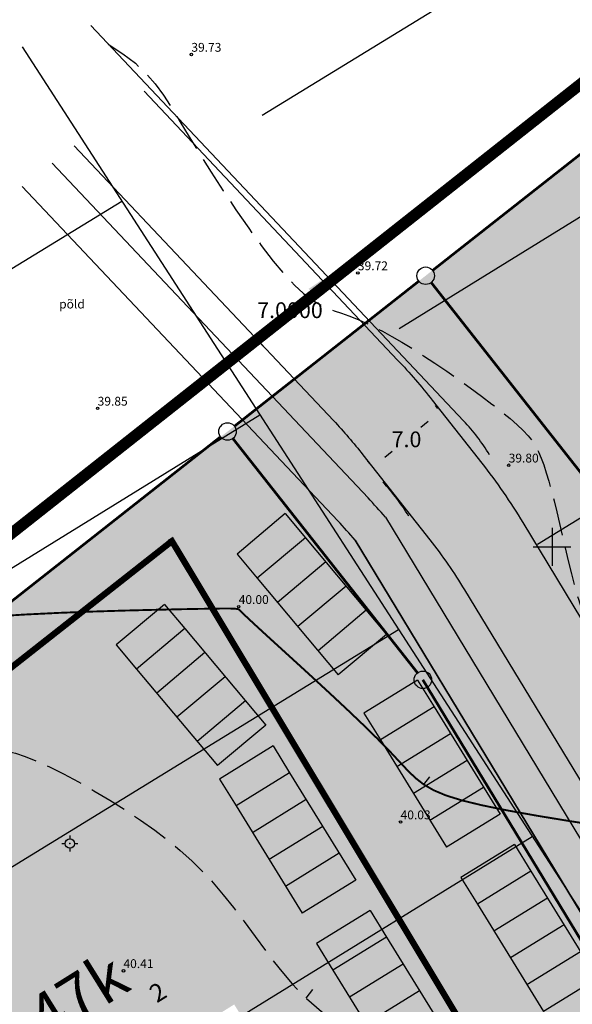
# Model space of a CAD drawing. Extents: x 546348 to 3964419, y 5284873 to 13168171.
# Drawn here: x 546708 to 546752, y 6583964 to 6584042 of the extents above; entities that cross this region are included whole.
import ezdxf
from ezdxf.enums import TextEntityAlignment as Align

# ---------------------------------------------------------------- set-up
doc = ezdxf.new("R2010")
doc.units = 0
doc.header["$PDSIZE"] = 0.1
for name, pattern in [('DASHDOTX2', [2, 1, -0.5, 0, -0.5]), ('ISOJ', [0.2, 0.1, 0.1]), ('ISOPOHI', [0.2, 0.1, 0.1]), ('ISOPOOL', [8, 6, -2]), ('KATASTRIPIIR', [0.02, 0.01, 0.01]), ('PIIRID', [7.5, 5, -1, 0.5, -1]), ('TOOPIIR', [7, 6, -1])]:
    doc.linetypes.add(name, pattern=pattern)
doc.layers.get('0').update_dxf_attribs({"linetype": 'CONTINUOUS'})
for name, color, linetype in [('00_PIIR', 1, 'CONTINUOUS'), ('00_PIIRID UUED', 11, 'CONTINUOUS'), ('00_TEED UUED', 41, 'CONTINUOUS'), ('ALUSVORK', 1, 'CONTINUOUS'), ('DTRASS', 3, 'CONTINUOUS'), ('eh.õiguskastid', 7, 'CONTINUOUS'), ('EH_ALA', 7, 'DASHDOTX2'), ('HALJASTUS', 3, 'CONTINUOUS'), ('HORISONTAAL', 13, 'CONTINUOUS'), ('k-as-pos-nr', 7, 'CONTINUOUS'), ('KORGUS', 21, 'CONTINUOUS'), ('moodud', 7, 'CONTINUOUS'), ('PIIR', 1, 'CONTINUOUS'), ('PIIRID', 10, 'CONTINUOUS'), ('PLANEERITAVAALA-PIIR', 1, 'PIIRID'), ('re-K-P', 251, 'CONTINUOUS'), ('RISTID', 7, 'CONTINUOUS'), ('transpordimaa', 253, 'CONTINUOUS'), ('ÄRIMAA', 230, 'CONTINUOUS')]:
    doc.layers.add(name, color=color, linetype=linetype)
doc.styles.add('ITALIC', font='italic.shx')
doc.styles.add('ROMANS', font='ROMANS.shx')
doc.styles.get("Standard").update_dxf_attribs({"font": 'ISOCP'})
doc.styles.add('SWISL', font='swissl.ttf')
doc.linetypes.add('-D-', pattern='A,10,-1.5,["D",ROMANS,S=1.4,R=0,X=-0.7,Y=-0.7],-1.5,10,-3', length=26)
doc.dimstyles.new('ISO-25', dxfattribs={"dimtxt": 2.5, "dimasz": 2.5, "dimexe": 1.25, "dimexo": 0.625, "dimtad": 1, "dimtih": 1, "dimdec": 4, "dimdsep": 46, "dimtxsty": 'Standard', "dimcen": 2.5, "dimadec": 0, "dimazin": 0, "dimtfac": 1, "dimtdec": 4, "dimtmove": 0, "dimatfit": 3, "dimfxl": 0, "dimtvp": 1, "dimtolj": 1, "dimtzin": 0, "dimarcsym": 0})

# ---------------------------------------------------------------- blocks, each defined once
blk = doc.blocks.new('23')
for p, q in [((-1.25, 0), (-0.75, 0)), ((0, 1.25), (0, 0.75)), ((0.75, 0), (1.25, 0)), ((0, -0.75), (0, -1.25))]:
    blk.add_line(p, q)
blk.add_circle((0, 0), 0.75)
blk.add_point((0, 0))
blk = doc.blocks.new('rist')
for p, q in [((0, 3), (0, -3)), ((-3, 0), (3, 0))]:
    blk.add_line(p, q)
blk = doc.blocks.new('*D64')
at = {"layer": 'PIIR', "color": 0, "linetype": 'TOOPIIR', "lineweight": -2, "ltscale": 0.5}
for p, q in [((546731.552, 6584021.374), (546732.173, 6584020.717)), ((546730.835, 6584020.313), (546730.192, 6584019.706)), ((546727.563, 6584017.224), (546728.206, 6584017.831)), ((546726.463, 6584016.568), (546727.083, 6584015.911))]:
    blk.add_line(p, q, dxfattribs=at)
at = {"layer": 'PIIR', "color": 0, "linetype": 'TOOPIIR', "ltscale": 0.5}
for points in [[(546730.692, 6584020.465), (546730.978, 6584020.162), (546731.743, 6584021.171)], [(546727.42, 6584017.375), (546727.706, 6584017.072), (546726.654, 6584016.365)]]:
    blk.add_solid(points, dxfattribs=at)
at = {"layer": 'PIIR', "color": 0, "linetype": 'TOOPIIR', "ltscale": 0.5, "insert": (546729.199, 6584018.768), "char_height": 1.25, "attachment_point": 5}
blk.add_mtext('\\A1;7.0000', dxfattribs=at)
blk = doc.blocks.new('*D78')
at = {"layer": 'moodud', "color": 0, "linetype": 'Continuous', "lineweight": -2, "ltscale": 0.5}
for p, q in [((546740.949, 6584010.97), (546740.751, 6584011.212)), ((546740.179, 6584009.937), (546739.598, 6584009.463)), ((546736.722, 6584007.113), (546737.303, 6584007.588)), ((546735.556, 6584006.565), (546735.358, 6584006.807))]:
    blk.add_line(p, q, dxfattribs=at)
at = {"layer": 'moodud', "color": 0, "linetype": 'Continuous', "lineweight": 25, "ltscale": 0.5}
for points in [[(546740.047, 6584010.099), (546740.31, 6584009.776), (546741.147, 6584010.728)], [(546736.59, 6584007.275), (546736.854, 6584006.952), (546735.754, 6584006.323)]]:
    blk.add_solid(points, dxfattribs=at)
at = {"layer": 'moodud', "color": 0, "linetype": 'Continuous', "lineweight": 25, "ltscale": 0.5, "insert": (546738.45, 6584008.525), "char_height": 1.25, "attachment_point": 5}
blk.add_mtext('\\A1;7.0', dxfattribs=at)
blk = doc.blocks.new('P5')
at = {"layer": 're-K-P', "color": 7, "lineweight": 25}
for p, q in [((545937.801, 6583923.684), (545928.176, 6583926.394)), ((545940.208, 6583923.006), (545937.801, 6583923.684)), ((545936.447, 6583918.871), (545926.821, 6583921.581)), ((545938.853, 6583918.193), (545936.447, 6583918.871))]:
    blk.add_line(p, q, dxfattribs=at)
at = {"layer": 're-K-P', "color": 251, "lineweight": 25}
for points in [[(545926.821, 6583921.581), (545928.176, 6583926.394)], [(545929.228, 6583920.903), (545930.582, 6583925.716)], [(545931.634, 6583920.226), (545932.989, 6583925.039)], [(545934.041, 6583919.548), (545935.395, 6583924.361)], [(545936.447, 6583918.871), (545937.801, 6583923.684)], [(545938.853, 6583918.193), (545940.208, 6583923.006)]]:
    blk.add_lwpolyline(points, dxfattribs=at)

msp = doc.modelspace()

# ---------------------------------------------------------------- hatches: boundary and pattern name
at = {"layer": 'transpordimaa', "linetype": 'Continuous', "lineweight": 25, "ltscale": 0.5}
h = msp.add_hatch(dxfattribs=at)
h.set_pattern_fill('DOTS', color=256, scale=0.25, style=0)
h.paths.add_polyline_path([(546724.24109, 6584009.14364), (546739.96699, 6584021.5007), (546756.18155, 6584000.91619), (546765.0627, 6583986.2725), (546759.71894, 6583956.55154), (546739.75065, 6583989.45414)])
at = {"layer": 'ÄRIMAA', "linetype": 'Continuous', "lineweight": 25, "ltscale": 0.5}
h = msp.add_hatch(dxfattribs=at)
h.set_pattern_fill('DOTS', color=256, scale=0.25, style=0)
h.paths.add_polyline_path([(546771.01323, 6584025.49215), (546790.45113, 6584037.66019), (546795.97912, 6584028.82948), (546776.54123, 6584016.66143)], flags=16)
h.paths.add_polyline_path([(546756.18155, 6584000.91619), (546739.96699, 6584021.5007), (546792.85282, 6584063.05723), (546821.48756, 6584015.78761), (546772.28354, 6583985.40993), (546765.0627, 6583986.2725)])
h = msp.add_hatch(dxfattribs=at)
h.set_pattern_fill('DOTS', color=256, scale=0.25, style=0)
h.paths.add_polyline_path([(546739.75065, 6583989.45414), (546679.37847, 6583936.40174), (546663.38191, 6583961.32183), (546724.24109, 6584009.14364)])
h = msp.add_hatch(dxfattribs=at)
h.set_pattern_fill('DOTS', color=256, scale=0.25, style=0)
h.paths.add_polyline_path([(546705.32999, 6583951.53208), (546724.76789, 6583963.70013), (546730.29588, 6583954.86941), (546710.85799, 6583942.70136)], flags=16)
edge = h.paths.add_edge_path()
edge.add_line((546692.91776, 6583915.30968), (546679.68075, 6583936.66736))
edge.add_line((546679.46043, 6583936.47375), (546739.75065, 6583989.45414))
edge.add_line((546759.71894, 6583956.55154), (546692.91776, 6583915.30968))
edge.add_line((546739.75065, 6583989.45414), (546759.71894, 6583956.55154))

# ---------------------------------------------------------------- linework, layer by layer
at = {"layer": '00_PIIR', "color": 32, "lineweight": 60, "ltscale": 0.5}
for points in [[(546740.51301, 6584021.92975), (546792.30679, 6584062.62817)], [(546724.78712, 6584009.57269), (546739.42096, 6584021.07164)], [(546663.92793, 6583961.75088), (546723.69507, 6584008.71458)]]:
    msp.add_lwpolyline(points, dxfattribs=at)
at = {"layer": '00_PIIRID UUED', "color": 1, "lineweight": 60}
for p, q in [((546740.39669, 6584020.95519), (546755.75185, 6584001.4617)), ((546724.6708, 6584008.59813), (546739.32095, 6583989.99966))]:
    msp.add_line(p, q, dxfattribs=at)
at = {"layer": '00_PIIRID UUED', "color": 1, "linetype": 'Continuous', "lineweight": 60, "ltscale": 0.5}
msp.add_line((546739.75065, 6583989.45414), (546759.71894, 6583956.55154), dxfattribs=at)
at = {"layer": '00_TEED UUED', "ltscale": 10}
msp.add_line((546742.98355, 6584009.99507), (546713.38306, 6584041.34506), dxfattribs=at)
at = {"layer": '00_TEED UUED', "lineweight": 30, "ltscale": 10}
for p, q in [((546735.396, 6584003.88211), (546710.31877, 6584030.4415)), ((546732.99562, 6584002.05454), (546707.94137, 6584028.58959)), ((546736.77431, 6584002.35685), (546845.19091, 6583823.43005))]:
    msp.add_line(p, q, dxfattribs=at)
at = {"layer": '00_TEED UUED', "lineweight": 35, "ltscale": 10}
msp.add_line((546734.37393, 6584000.52929), (546842.49992, 6583822.08208), dxfattribs=at)
at = {"layer": '00_TEED UUED', "color": 5, "lineweight": 30}
for points in [[(546717.62028, 6584036.1291), (546737.74315, 6584014.81689, -0.02240142), (546740.49303, 6584011.62992), (546744.41929, 6584006.6446, -0.03059591), (546747.6922, 6584001.92104), (546755.70658, 6583988.6944, 0.41421356), (546777.68204, 6583983.30192), (546792.23445, 6583992.11961)], [(546712.07301, 6584031.80799), (546732.65342, 6584010.0112, -0.02240142), (546734.99375, 6584007.29888), (546740.29607, 6584000.56632, -0.03037612), (546743.0633, 6583996.57631), (546753.44823, 6583979.47132, -0.02962342), (546754.33371, 6583977.79679)]]:
    msp.add_lwpolyline(points, format="xyb", dxfattribs=at)
at = {"layer": '00_TEED UUED', "ltscale": 10}
for centre in [(546731.34989, 6583999.01063), (546724.94887, 6583994.13713), (546724.94887, 6583994.13713)]:
    msp.add_arc(centre, 16, 31.2128079, 43.3558546, dxfattribs=at)
at = {"layer": '00_TEED UUED', "lineweight": 30, "ltscale": 10}
for centre, start in [((546701.22212, 6583971.61532), 40.8495662), ((546698.82174, 6583969.78775), 40.8495661)]:
    msp.add_arc(centre, 47, start, 43.3558546, dxfattribs=at)
at = {"layer": 'DTRASS', "ltscale": 0.5}
for points in [[(546726.99122, 6584034.24727), (546846.37366, 6584107.28633)], [(546737.87036, 6584017.30596), (546856.92705, 6584090.76126)], [(546748.84625, 6584000.21399), (546868.05424, 6584073.33771)], [(546675.49547, 6584002.74179), (546715.84329, 6584027.42689)], [(546593.82211, 6583928.43143), (546726.80197, 6584010.47702)], [(546604.18691, 6583911.47809), (546737.81306, 6583993.44609)], [(546614.55172, 6583894.52475), (546748.43352, 6583977.01935)]]:
    msp.add_lwpolyline(points, dxfattribs=at)
at = {"layer": 'DTRASS', "linetype": '-D-', "ltscale": 0.5}
msp.add_lwpolyline([(546707.92918, 6584039.66769), (546793.77034, 6583906.89658)], dxfattribs=at)
at = {"layer": 'EH_ALA', "ltscale": 2, "const_width": 0.5}
for points in [[(546719.82854, 6584000.4515), (546673.42368, 6583963.97718)], [(546719.69676, 6584000.67075), (546747.7841, 6583953.94189)]]:
    msp.add_lwpolyline(points, dxfattribs=at)
at = {"layer": 'HORISONTAAL', "linetype": 'ISOPOOL', "ltscale": 0.5, "flags": 128}
for points in [[(546714.7645, 6584039.8633), (546715.94048, 6584039.11148), (546716.92426, 6584038.34975), (546717.75875, 6584037.55922), (546718.48689, 6584036.72101), (546719.15162, 6584035.81624), (546719.79587, 6584034.82603), (546720.46257, 6584033.7315), (546721.19465, 6584032.51377), (546722.02371, 6584031.16475), (546722.93603, 6584029.71957), (546723.90654, 6584028.22412), (546724.9102, 6584026.72433), (546725.92193, 6584025.26609), (546726.91669, 6584023.89532), (546727.86941, 6584022.65793), (546728.75503, 6584021.59983), (546729.55526, 6584020.75371), (546730.27876, 6584020.09937), (546730.941, 6584019.60337), (546731.5574, 6584019.2323), (546732.14341, 6584018.95272), (546732.71447, 6584018.73122), (546733.28601, 6584018.53437), (546733.87348, 6584018.32873), (546734.48997, 6584018.08637), (546735.13915, 6584017.80119), (546735.82234, 6584017.47259), (546736.54087, 6584017.09996), (546737.29606, 6584016.68269), (546738.08924, 6584016.22016), (546738.92173, 6584015.71178), (546739.79485, 6584015.15693), (546740.70655, 6584014.55736), (546741.64124, 6584013.92423), (546742.57997, 6584013.27105), (546743.50376, 6584012.61135), (546744.39366, 6584011.95865), (546745.23069, 6584011.32646), (546745.99591, 6584010.72831), (546746.67033, 6584010.1777), (546747.24052, 6584009.68307), (546747.71507, 6584009.23245), (546748.1081, 6584008.80879), (546748.43371, 6584008.39505), (546748.70602, 6584007.97415), (546748.93914, 6584007.52906), (546749.14719, 6584007.04272), (546749.34427, 6584006.49807), (546749.54221, 6584005.88181), (546749.74372, 6584005.19564), (546749.94922, 6584004.44501), (546750.15914, 6584003.63538), (546750.37388, 6584002.77219), (546750.59388, 6584001.86089), (546750.81956, 6584000.90693), (546751.05133, 6583999.91577), (546751.29032, 6583998.89534), (546751.54044, 6583997.86357), (546751.8063, 6583996.84085), (546752.09251, 6583995.84761), (546752.40369, 6583994.90425), (546752.74443, 6583994.03118), (546753.11936, 6583993.24881), (546753.53308, 6583992.57755), (546753.99304, 6583992.03135), (546754.51801, 6583991.59836), (546755.1296, 6583991.26027), (546755.84942, 6583990.99878), (546756.69906, 6583990.79556), (546757.70014, 6583990.63233), (546758.87427, 6583990.49076), (546760.24305, 6583990.35255), (546761.818, 6583990.20325), (546763.57032, 6583990.04381), (546765.46112, 6583989.87905), (546767.4515, 6583989.71378), (546769.50258, 6583989.55282), (546771.57547, 6583989.40098), (546773.63126, 6583989.26308), (546775.63108, 6583989.14392), (546777.54536, 6583989.05212), (546779.38184, 6583989.01153), (546781.15757, 6583989.04978), (546782.88963, 6583989.19451), (546784.59508, 6583989.47337), (546786.29097, 6583989.914), (546787.99438, 6583990.54402), (546789.72237, 6583991.3911), (546791.48426, 6583992.46952), (546793.25842, 6583993.74022), (546795.01549, 6583995.15078), (546796.72611, 6583996.64879), (546798.36092, 6583998.18184), (546799.89053, 6583999.69751), (546801.2856, 6584001.14341), (546802.51675, 6584002.4671), (546803.56806, 6584003.6327), (546804.47732, 6584004.67033), (546805.29579, 6584005.62667), (546806.0747, 6584006.54835), (546806.86529, 6584007.48204), (546807.71879, 6584008.47437), (546808.68646, 6584009.57202), (546809.81953, 6584010.82162), (546811.15161, 6584012.25302), (546812.64577, 6584013.82881), (546814.24745, 6584015.49476), (546815.90208, 6584017.19667), (546817.55512, 6584018.8803), (546819.152, 6584020.49144), (546820.63816, 6584021.97586), (546821.95903, 6584023.27935), (546823.07381, 6584024.36197), (546823.99663, 6584025.24095), (546824.75538, 6584025.94783), (546825.37794, 6584026.51412), (546825.8922, 6584026.97135), (546826.32603, 6584027.35104), (546826.70733, 6584027.68471), (546827.06398, 6584028.0039), (546827.42249, 6584028.33858), (546827.80385, 6584028.7126), (546828.22769, 6584029.14824), (546828.71363, 6584029.6678), (546829.2813, 6584030.29358), (546829.95032, 6584031.04787), (546830.7403, 6584031.95297), (546831.67088, 6584033.03118), (546832.75408, 6584034.29207), (546833.97147, 6584035.69431), (546835.29706, 6584037.18387), (546836.70483, 6584038.70669), (546838.16877, 6584040.20872), (546839.66286, 6584041.63594), (546841.1611, 6584042.93428), (546842.63747, 6584044.0497), (546844.07005, 6584044.94024), (546845.4533, 6584045.61228), (546846.78578, 6584046.08427), (546848.06603, 6584046.37465), (546849.29261, 6584046.5019), (546850.46408, 6584046.48446), (546851.57898, 6584046.34078), (546852.63587, 6584046.08933), (546853.63526, 6584045.74722), (546854.58556, 6584045.3262), (546855.4971, 6584044.8367), (546856.38026, 6584044.28912), (546857.24538, 6584043.69388), (546858.10282, 6584043.06141), (546858.96294, 6584042.40211), (546859.8361, 6584041.7264), (546860.73216, 6584041.04395), (546861.65907, 6584040.36139), (546862.62428, 6584039.68461), (546863.63524, 6584039.01949), (546864.69941, 6584038.37192), (546865.82424, 6584037.74777), (546867.01718, 6584037.15295), (546868.2857, 6584036.59332), (546869.63176, 6584036.073), (546871.03538, 6584035.589), (546872.4711, 6584035.13657), (546873.91346, 6584034.71094), (546875.33699, 6584034.30735), (546876.71625, 6584033.92106), (546878.02575, 6584033.54729), (546879.24005, 6584033.18128), (546880.33873, 6584032.81983), (546881.32159, 6584032.46591), (546882.19347, 6584032.12403), (546882.95923, 6584031.79871), (546883.62372, 6584031.49447), (546884.19177, 6584031.21583), (546884.66825, 6584030.9673), (546885.058, 6584030.7534), (546885.36716, 6584030.57007), (546885.60705, 6584030.37889), (546885.79028, 6584030.13287), (546885.92947, 6584029.78501), (546886.03721, 6584029.28832), (546886.12613, 6584028.5958), (546886.20883, 6584027.66045), (546886.29793, 6584026.43528), (546886.40511, 6584024.89268), (546886.53832, 6584023.08257), (546886.70459, 6584021.07424), (546886.91095, 6584018.93702), (546887.16443, 6584016.74019), (546887.47207, 6584014.55307), (546887.84087, 6584012.44496), (546888.27788, 6584010.48517), (546888.78671, 6584008.72693), (546889.35728, 6584007.1593), (546889.9761, 6584005.75524), (546890.6297, 6584004.48773), (546891.30457, 6584003.32975), (546891.98723, 6584002.25428), (546892.6642, 6584001.23429), (546893.32198, 6584000.24277), (546893.94969, 6583999.25551), (546894.54679, 6583998.25963), (546895.11538, 6583997.24508), (546895.65753, 6583996.20178), (546896.17532, 6583995.11968), (546896.67082, 6583993.98872), (546897.14611, 6583992.79883), (546897.60327, 6583991.53997), (546898.04428, 6583990.2086), (546898.47075, 6583988.82736), (546898.88421, 6583987.42544), (546899.28615, 6583986.03201), (546899.6781, 6583984.67625), (546900.06156, 6583983.38734), (546900.43807, 6583982.19446), (546900.80912, 6583981.12678), (546901.17446, 6583980.20405), (546901.52676, 6583979.40817), (546901.8569, 6583978.71163), (546902.15578, 6583978.08691), (546902.41428, 6583977.50647), (546902.62329, 6583976.9428), (546902.77371, 6583976.36838), (546902.85642, 6583975.75567), (546902.86363, 6583975.08184), (546902.79285, 6583974.34285), (546902.6429, 6583973.5393), (546902.4126, 6583972.67185), (546902.10077, 6583971.74111), (546901.70624, 6583970.74773), (546901.22783, 6583969.69233), (546900.66437, 6583968.57553), (546900.01784, 6583967.39894), (546899.30298, 6583966.16792), (546898.74993, 6583965.24357)], [(546586.1183, 6583925.6273), (546589.6948, 6583924.14959), (546592.74923, 6583922.95765), (546595.34006, 6583922.0124), (546597.52573, 6583921.27478), (546599.36472, 6583920.70573), (546600.91549, 6583920.26618), (546602.2365, 6583919.91706), (546603.38621, 6583919.61931), (546604.41463, 6583919.33834), (546605.33798, 6583919.05751), (546606.164, 6583918.76464), (546606.90047, 6583918.44757), (546607.55515, 6583918.09413), (546608.13578, 6583917.69216), (546608.65014, 6583917.22949), (546609.10598, 6583916.69395), (546609.50911, 6583916.07671), (546609.85747, 6583915.38232), (546610.14706, 6583914.61865), (546610.37389, 6583913.79359), (546610.53394, 6583912.915), (546610.62322, 6583911.99078), (546610.63772, 6583911.02881), (546610.57343, 6583910.03695), (546610.42995, 6583909.02251), (546610.22123, 6583907.99045), (546609.96482, 6583906.94515), (546609.67826, 6583905.89099), (546609.3791, 6583904.83235), (546609.08489, 6583903.7736), (546608.81318, 6583902.71912), (546608.58152, 6583901.6733), (546608.40355, 6583900.64119), (546608.27736, 6583899.63061), (546608.19714, 6583898.65003), (546608.15706, 6583897.70796), (546608.15132, 6583896.81287), (546608.17409, 6583895.97327), (546608.21958, 6583895.19764), (546608.28195, 6583894.49447), (546608.35666, 6583893.86946), (546608.4442, 6583893.31716), (546608.54631, 6583892.82934), (546608.66474, 6583892.39776), (546608.80124, 6583892.01418), (546608.95756, 6583891.67038), (546609.13545, 6583891.3581), (546609.33665, 6583891.06912), (546609.56276, 6583890.79635), (546609.81475, 6583890.53736), (546610.09342, 6583890.29086), (546610.39959, 6583890.05557), (546610.73407, 6583889.83021), (546611.09767, 6583889.61349), (546611.49121, 6583889.40413), (546611.91548, 6583889.20085), (546612.37271, 6583889.00355), (546612.87066, 6583888.81688), (546613.41852, 6583888.64667), (546614.02547, 6583888.49875), (546614.70066, 6583888.37896), (546615.45329, 6583888.29313), (546616.29253, 6583888.2471), (546617.22755, 6583888.24668), (546618.26411, 6583888.29657), (546619.39428, 6583888.39683), (546620.60673, 6583888.54636), (546621.8901, 6583888.74408), (546623.23307, 6583888.98888), (546624.62428, 6583889.27969), (546626.0524, 6583889.6154), (546627.50608, 6583889.99493), (546628.97422, 6583890.41866), (546630.44668, 6583890.89284), (546631.91354, 6583891.4252), (546633.36491, 6583892.02347), (546634.79087, 6583892.69539), (546636.18152, 6583893.44867), (546637.52695, 6583894.29106), (546638.81727, 6583895.23027), (546640.04533, 6583896.26885), (546641.21514, 6583897.38861), (546642.33346, 6583898.56616), (546643.40706, 6583899.77814), (546644.44271, 6583901.00115), (546645.44718, 6583902.21182), (546646.42725, 6583903.38677), (546647.38968, 6583904.50262), (546648.34133, 6583905.54179), (546649.28936, 6583906.50995), (546650.24104, 6583907.41856), (546651.20362, 6583908.27908), (546652.18436, 6583909.10297), (546653.19051, 6583909.9017), (546654.22933, 6583910.68673), (546655.30808, 6583911.46952), (546656.43248, 6583912.26006), (546657.60208, 6583913.06245), (546658.81493, 6583913.87932), (546660.06904, 6583914.71328), (546661.36246, 6583915.56696), (546662.6932, 6583916.44299), (546664.05929, 6583917.34397), (546665.45877, 6583918.27255), (546666.88853, 6583919.23212), (546668.34094, 6583920.22921), (546669.80725, 6583921.27113), (546671.2787, 6583922.36519), (546672.74654, 6583923.5187), (546674.20199, 6583924.73897), (546675.63632, 6583926.03331), (546677.04075, 6583927.40903), (546678.4075, 6583928.86798), (546679.73266, 6583930.39016), (546681.01327, 6583931.95011), (546682.24639, 6583933.52236), (546683.42906, 6583935.08145), (546684.55835, 6583936.60192), (546685.63129, 6583938.05831), (546686.64495, 6583939.42515), (546687.59704, 6583940.68311), (546688.48796, 6583941.83732), (546689.31878, 6583942.89907), (546690.09057, 6583943.87961), (546690.80439, 6583944.79023), (546691.46131, 6583945.64218), (546692.0624, 6583946.44674), (546692.60872, 6583947.21517), (546693.10225, 6583947.95983), (546693.54862, 6583948.69745), (546693.95436, 6583949.44583), (546694.32601, 6583950.22279), (546694.6701, 6583951.04613), (546694.99316, 6583951.93367), (546695.30173, 6583952.90321), (546695.60235, 6583953.97257), (546695.89945, 6583955.1542), (546696.18911, 6583956.43917), (546696.46528, 6583957.81321), (546696.72193, 6583959.26203), (546696.95305, 6583960.77135), (546697.15259, 6583962.32688), (546697.31452, 6583963.91436), (546697.43282, 6583965.51948), (546697.50606, 6583967.12789), (546697.55125, 6583968.72483), (546697.59001, 6583970.29547), (546697.64397, 6583971.82497), (546697.73475, 6583973.29849), (546697.88396, 6583974.70119), (546698.11322, 6583976.01823), (546698.44417, 6583977.23478), (546698.89108, 6583978.33908), (546699.43898, 6583979.33168), (546700.06554, 6583980.21622), (546700.74845, 6583980.99634), (546701.46539, 6583981.67568), (546702.19404, 6583982.25787), (546702.9121, 6583982.74654), (546703.59723, 6583983.14535), (546704.23469, 6583983.45689), (546704.83992, 6583983.67967), (546705.43595, 6583983.81114), (546706.04577, 6583983.84879), (546706.69241, 6583983.79008), (546707.39888, 6583983.63247), (546708.18819, 6583983.37345), (546709.08335, 6583983.01047), (546710.09889, 6583982.54385), (546711.21538, 6583981.98531), (546712.40491, 6583981.34941), (546713.63959, 6583980.6507), (546714.89148, 6583979.90375), (546716.1327, 6583979.12312), (546717.33532, 6583978.32337), (546718.47143, 6583977.51905), (546719.52044, 6583976.72009), (546720.49095, 6583975.9178), (546721.39888, 6583975.09886), (546722.26013, 6583974.24996), (546723.09063, 6583973.35778), (546723.90628, 6583972.40898), (546724.72301, 6583971.39025), (546725.55672, 6583970.28827), (546726.42285, 6583969.09881), (546727.33493, 6583967.85405), (546728.30602, 6583966.59526), (546729.34918, 6583965.36372), (546730.47745, 6583964.2007), (546731.70389, 6583963.14747), (546733.04157, 6583962.24531), (546734.50352, 6583961.53548), (546736.09391, 6583961.04644), (546737.78137, 6583960.75528), (546739.52559, 6583960.62628), (546741.28629, 6583960.6237), (546743.0232, 6583960.71181), (546744.69603, 6583960.85489), (546746.2645, 6583961.0172), (546747.68832, 6583961.16302), (546748.93682, 6583961.26304), (546750.01778, 6583961.31368), (546750.94857, 6583961.31782), (546751.7466, 6583961.2783), (546752.42923, 6583961.19798), (546753.01387, 6583961.07971), (546753.51788, 6583960.92635), (546753.95867, 6583960.74077), (546754.35044, 6583960.52564), (546754.69478, 6583960.28299), (546754.99009, 6583960.01468), (546755.23478, 6583959.72256), (546755.42727, 6583959.40848), (546755.56596, 6583959.07431), (546755.64927, 6583958.72189), (546755.6756, 6583958.35308), (546755.64266, 6583957.96332), (546755.54533, 6583957.52235), (546755.37779, 6583956.99347), (546755.13421, 6583956.34002), (546754.80877, 6583955.52531), (546754.39564, 6583954.51265), (546753.88901, 6583953.26537), (546753.28305, 6583951.74678), (546752.58183, 6583949.9389), (546751.82903, 6583947.89851), (546751.07823, 6583945.70108), (546750.38299, 6583943.4221), (546749.79689, 6583941.13704), (546749.37351, 6583938.92138), (546749.16642, 6583936.8506), (546749.22918, 6583935.00018), (546749.59892, 6583933.42542), (546750.2469, 6583932.10089), (546751.12791, 6583930.98098), (546752.19676, 6583930.0201), (546753.40824, 6583929.17264), (546754.71716, 6583928.393), (546756.07831, 6583927.63556), (546757.4465, 6583926.85473), (546758.78221, 6583926.01319), (546760.06869, 6583925.10674), (546761.29488, 6583924.13947), (546762.44971, 6583923.11548), (546763.52212, 6583922.03884), (546764.50105, 6583920.91365), (546765.37543, 6583919.744), (546766.1342, 6583918.53398), (546766.77341, 6583917.28916), (546767.31755, 6583916.02103), (546767.79824, 6583914.74257), (546768.24709, 6583913.46675), (546768.6957, 6583912.20655), (546769.1757, 6583910.97494), (546769.71869, 6583909.7849), (546770.35628, 6583908.6494), (546771.10599, 6583907.57449), (546771.92889, 6583906.5385), (546772.77197, 6583905.51281), (546773.58222, 6583904.46884), (546774.30663, 6583903.37796), (546774.89217, 6583902.21158), (546775.28583, 6583900.94109), (546775.4346, 6583899.53788), (546775.29856, 6583897.98327), (546774.89022, 6583896.2982), (546774.23519, 6583894.51352), (546773.35906, 6583892.66008), (546772.28745, 6583890.76874), (546771.04596, 6583888.87035), (546769.66019, 6583886.99577), (546768.15577, 6583885.17585), (546766.55911, 6583883.43703), (546764.89995, 6583881.7881), (546763.20886, 6583880.23343), (546761.5164, 6583878.7774), (546759.85313, 6583877.42437), (546758.24962, 6583876.17874), (546756.73643, 6583875.04486), (546755.34412, 6583874.02712), (546754.09235, 6583873.12204), (546752.95719, 6583872.29478), (546751.9038, 6583871.50264), (546750.89734, 6583870.70295), (546749.90297, 6583869.85301), (546748.88585, 6583868.91012), (546747.81114, 6583867.83161), (546746.644, 6583866.57478), (546745.36258, 6583865.11119), (546743.99697, 6583863.46936), (546742.59022, 6583861.69206), (546741.1854, 6583859.82206), (546739.82558, 6583857.90214), (546738.55383, 6583855.97505), (546737.41321, 6583854.08359), (546736.44678, 6583852.2705), (546735.68658, 6583850.57045), (546735.12042, 6583848.98559), (546734.72509, 6583847.50997), (546734.47738, 6583846.13764), (546734.35407, 6583844.86263), (546734.33195, 6583843.679), (546734.38779, 6583842.58078), (546734.49838, 6583841.56202), (546734.64279, 6583840.61719), (546734.80921, 6583839.74255), (546734.9881, 6583838.93475), (546735.16994, 6583838.19047), (546735.34518, 6583837.50639), (546735.50431, 6583836.87918), (546735.6378, 6583836.30551), (546735.7361, 6583835.78205), (546735.79371, 6583835.306), (546735.82117, 6583834.87659), (546735.83305, 6583834.49358), (546735.8439, 6583834.15673), (546735.86829, 6583833.86578), (546735.92078, 6583833.62051), (546736.01593, 6583833.42065), (546736.1683, 6583833.26597), (546736.39461, 6583833.15334), (546736.72021, 6583833.06813), (546737.17257, 6583832.99284), (546737.77922, 6583832.90994), (546738.56763, 6583832.80194), (546739.5653, 6583832.65132), (546740.79974, 6583832.44057), (546742.29843, 6583832.15218), (546744.07316, 6583831.77518), (546746.07281, 6583831.32473), (546748.23054, 6583830.82252), (546750.47954, 6583830.29026), (546752.75296, 6583829.74965), (546754.98398, 6583829.22237), (546757.10576, 6583828.73013), (546759.05147, 6583828.29463), (546760.77169, 6583827.93247), (546762.28665, 6583827.6399), (546763.63399, 6583827.40804), (546764.85135, 6583827.22806), (546765.97637, 6583827.09109), (546767.04669, 6583826.98828), (546768.09994, 6583826.91077), (546769.17377, 6583826.84972), (546770.29844, 6583826.80015), (546771.47474, 6583826.77265), (546772.6961, 6583826.78169), (546773.95591, 6583826.84176), (546775.24761, 6583826.96732), (546776.5646, 6583827.17285), (546777.9003, 6583827.47283), (546779.24813, 6583827.88173), (546780.60124, 6583828.40876), (546781.95167, 6583829.04201), (546783.29124, 6583829.76433), (546784.61171, 6583830.55855), (546785.90489, 6583831.40751), (546787.16256, 6583832.29403), (546788.37652, 6583833.20095), (546789.53855, 6583834.1111), (546790.64827, 6583835.01456), (546791.73657, 6583835.93035), (546792.84219, 6583836.88473), (546794.00385, 6583837.90395), (546795.26027, 6583839.01428), (546796.65018, 6583840.24198), (546798.2123, 6583841.6133), (546799.98535, 6583843.1545), (546801.98542, 6583844.88196), (546804.13798, 6583846.77249), (546806.34587, 6583848.79302), (546808.51193, 6583850.91048), (546810.53898, 6583853.0918), (546812.32986, 6583855.3039), (546813.7874, 6583857.51371), (546814.81445, 6583859.68817), (546815.34355, 6583861.79613), (546815.42616, 6583863.81428), (546815.14344, 6583865.72119), (546814.57658, 6583867.49549), (546813.80673, 6583869.11577), (546812.91508, 6583870.56063), (546811.9828, 6583871.80869), (546811.09105, 6583872.83853), (546810.30704, 6583873.63821), (546809.64203, 6583874.23351), (546809.09334, 6583874.65965), (546808.65825, 6583874.95184), (546808.33407, 6583875.14531), (546808.11809, 6583875.27528), (546808.00762, 6583875.37697), (546807.99995, 6583875.4856), (546808.08984, 6583875.62917), (546808.26187, 6583875.80678), (546808.49809, 6583876.01033), (546808.78053, 6583876.23171), (546809.09124, 6583876.46281), (546809.41226, 6583876.69551), (546809.72562, 6583876.9217), (546810.01338, 6583877.13328), (546810.26643, 6583877.32891), (546810.51106, 6583877.53432), (546810.78242, 6583877.78204), (546811.11567, 6583878.10458), (546811.54597, 6583878.53445), (546812.10846, 6583879.10417), (546812.83829, 6583879.84626), (546813.77062, 6583880.79323), (546814.9269, 6583881.96212), (546816.27384, 6583883.308), (546817.76444, 6583884.77049), (546819.35171, 6583886.28918), (546820.98866, 6583887.80368), (546822.62828, 6583889.2536), (546824.22359, 6583890.57854), (546825.7276, 6583891.7181), (546827.10171, 6583892.62584), (546828.34093, 6583893.31115), (546829.44867, 6583893.79739), (546830.42836, 6583894.10788), (546831.28339, 6583894.26599), (546832.0172, 6583894.29506), (546832.63318, 6583894.21843), (546833.13475, 6583894.05945), (546833.52992, 6583893.83453), (546833.84508, 6583893.53228), (546834.11121, 6583893.13438), (546834.35928, 6583892.62252), (546834.62029, 6583891.97836), (546834.92521, 6583891.18359), (546835.30503, 6583890.21989), (546835.79072, 6583889.06892), (546836.40334, 6583887.72497), (546837.12424, 6583886.23272), (546837.92484, 6583884.64946), (546838.77657, 6583883.03247), (546839.65085, 6583881.43905), (546840.51909, 6583879.92646), (546841.35272, 6583878.55201), (546842.12317, 6583877.37297), (546842.81425, 6583876.43135), (546843.45943, 6583875.70809), (546844.10456, 6583875.16881), (546844.79549, 6583874.77916), (546845.5781, 6583874.5048), (546846.49822, 6583874.31137), (546847.60173, 6583874.1645), (546848.93448, 6583874.02985), (546850.52409, 6583873.8792), (546852.32517, 6583873.70889), (546854.27413, 6583873.52139), (546856.30734, 6583873.31919), (546858.3612, 6583873.10475), (546860.37208, 6583872.88057), (546862.27637, 6583872.64911), (546864.01047, 6583872.41285), (546865.52903, 6583872.17248), (546866.85992, 6583871.92153), (546868.04924, 6583871.65175), (546869.14314, 6583871.35486), (546870.18774, 6583871.02261), (546871.22918, 6583870.64674), (546872.31358, 6583870.21899), (546873.48707, 6583869.7311), (546874.7808, 6583869.17969), (546876.16602, 6583868.58093), (546877.599, 6583867.95585), (546879.036, 6583867.3255), (546880.35164, 6583866.74683)]]:
    msp.add_lwpolyline(points, dxfattribs=at)
at = {"layer": 'HORISONTAAL', "linetype": 'ISOPOHI', "ltscale": 0.5, "const_width": 0.15}
msp.add_lwpolyline([(546705.57806, 6583994.4673), (546708.20985, 6583994.63181), (546710.90688, 6583994.76312), (546713.56896, 6583994.8657), (546716.09588, 6583994.944), (546718.38742, 6583995.00248), (546720.3434, 6583995.0456), (546721.88959, 6583995.07706), (546723.05578, 6583995.0975), (546723.89773, 6583995.10682), (546724.47122, 6583995.10491), (546724.83203, 6583995.09166), (546725.03591, 6583995.06696), (546725.13864, 6583995.0307), (546725.196, 6583994.98277), (546725.25835, 6583994.91966), (546725.35442, 6583994.82424), (546725.50754, 6583994.67599), (546725.74103, 6583994.45438), (546726.07823, 6583994.13888), (546726.54245, 6583993.70897), (546727.15702, 6583993.14411), (546727.94527, 6583992.42378), (546728.91836, 6583991.53766), (546730.03885, 6583990.51622), (546731.25713, 6583989.40017), (546732.52359, 6583988.23017), (546733.78861, 6583987.04693), (546735.0026, 6583985.89113), (546736.11593, 6583984.80346), (546737.07902, 6583983.8246), (546737.86383, 6583982.98489), (546738.52873, 6583982.27325), (546739.15367, 6583981.66823), (546739.8186, 6583981.14841), (546740.60347, 6583980.69233), (546741.58823, 6583980.27857), (546742.85284, 6583979.88569), (546744.47725, 6583979.49225), (546746.51018, 6583979.08206), (546748.87548, 6583978.65994), (546751.46577, 6583978.23596), (546754.17366, 6583977.8202)], dxfattribs=at)
at = {"layer": 'HORISONTAAL', "linetype": 'ISOJ', "ltscale": 0.5}
for points in [[(546739.8186, 6583981.14841), (546740.3047, 6583981.76069)], [(546730.47745, 6583964.2007), (546731.01807, 6583964.88626)]]:
    msp.add_lwpolyline(points, dxfattribs=at)
at = {"layer": 'KORGUS', "ltscale": 0.5}
for centre in [(546721.37, 6584039.05), (546734.59, 6584021.72), (546713.93, 6584010.98), (546746.56, 6584006.47), (546725.13, 6583995.25), (546737.98, 6583978.17), (546715.98, 6583966.37)]:
    msp.add_circle(centre, 0.1, dxfattribs=at)
at = {"layer": 'PIIR', "linetype": 'KATASTRIPIIR'}
for points in [[(546740.51301, 6584021.92975), (546792.30679, 6584062.62817)], [(546724.78712, 6584009.57269), (546739.42096, 6584021.07164)], [(546663.92793, 6583961.75088), (546723.69507, 6584008.71458)]]:
    msp.add_lwpolyline(points, dxfattribs=at)
at = {"layer": 'PIIR', "linetype": 'KATASTRIPIIR', "ltscale": 0.5}
for points in [[(546740.51301, 6584021.92975), (546792.30679, 6584062.62817)], [(546724.78712, 6584009.57269), (546739.42096, 6584021.07164)], [(546663.92793, 6583961.75088), (546723.69507, 6584008.71458)]]:
    msp.add_lwpolyline(points, dxfattribs=at)
at = {"layer": 'PIIRID', "linetype": 'Continuous', "lineweight": 25, "ltscale": 0.5}
for centre in [(546739.96699, 6584021.5007), (546724.24109, 6584009.14364), (546739.75065, 6583989.45414)]:
    msp.add_circle(centre, 0.69443, dxfattribs=at)
at = {"layer": 'PLANEERITAVAALA-PIIR', "ltscale": 2, "const_width": 0.9}
msp.add_lwpolyline([(546822.81476, 6584092.34925), (546573.74348, 6583895.8745)], dxfattribs=at)

# ---------------------------------------------------------------- block references
at = {"layer": 'ALUSVORK', "xscale": 0.5, "yscale": 0.5, "zscale": 0.5}
msp.add_blockref('23', (546711.726, 6583976.465), dxfattribs=at)
at = {"layer": 'ALUSVORK', "xscale": 0.4999999999999998, "yscale": 0.4999999999999998, "zscale": 0.4999999999999998, "rotation": 5.032726400776031e-07}
msp.add_blockref('23', (546711.726, 6583976.465), dxfattribs=at)
at = {"layer": 'moodud', "lineweight": 20}
for p, rotation in [((4704854.1051, 11717814.29163), 145.7344192600784), ((4704844.516, 11717807.09794), 145.7344192600784), ((5407400.37183, 11058361.13948), 137.3705426722367), ((5407388.91281, 11058355.90949), 137.3705426722367), ((5407408.068, 11058348.10238), 137.3705426722367), ((5407396.60899, 11058342.8724), 137.3705426722367)]:
    msp.add_blockref('P5', p, dxfattribs=dict(at, rotation=rotation))
at = {"layer": 'RISTID', "ltscale": 0.5, "xscale": 0.5, "yscale": 0.5, "zscale": 0.5}
msp.add_blockref('rist', (546750, 6584000), dxfattribs=at)

# ---------------------------------------------------------------- texts
at = {"layer": 'eh.õiguskastid', "color": 0, "insert": (546717.87454, 6583964.98772), "char_height": 1.42245, "width": 2.820073, "attachment_point": 1, "rotation": 32.0468529}
msp.add_mtext('2', dxfattribs=at)
at = {"layer": 'HALJASTUS', "ltscale": 0.5, "style": 'ROMANS'}
msp.add_text('põld', height=0.7, dxfattribs=at).set_placement((546710.87711, 6584018.90556))
at = {"layer": 'k-as-pos-nr', "style": 'SWISL', "width": 0.99}
msp.add_text('lp-47k', height=3.6, rotation=31.9917536, dxfattribs=at).set_placement((546709.76635, 6583962.72447), align=Align.MIDDLE_CENTER)
at = {"layer": 'KORGUS', "ltscale": 0.5, "style": 'ITALIC'}
for s, p in [('39.73', (546721.37, 6584039.05)), ('39.72', (546734.59, 6584021.72)), ('39.85', (546713.93, 6584010.98)), ('39.80', (546746.56, 6584006.47)), ('40.00', (546725.13, 6583995.25)), ('40.03', (546737.98, 6583978.17)), ('40.41', (546715.98, 6583966.37))]:
    msp.add_text(s, height=0.7, dxfattribs=at).set_placement(p, align=Align.BOTTOM_LEFT)

# ---------------------------------------------------------------- dimensions: what is measured, and where the dimension line sits
at = {"layer": 'moodud', "color": 7, "linetype": 'Continuous', "lineweight": 25, "ltscale": 0.5}
dim = msp.add_aligned_dim(p1=(546735.75372, 6584006.32258), p2=(546741.14656, 6584010.72802), distance=0, dimstyle='ISO-25', override={"dimscale": 0.5, "dimdec": 1, "dimzin": 0, "dimtdec": 1}, dxfattribs=at)
dim.commit()
dim.dimension.update_dxf_attribs({"geometry": '*D78', "text_midpoint": (546738.45014, 6584008.5253)})
at = {"layer": 'PIIR', "linetype": 'TOOPIIR', "ltscale": 0.5}
dim = msp.add_aligned_dim(p1=(546726.24812, 6584016.79508), p2=(546731.33785, 6584021.60077), distance=-0.59082, dimstyle='ISO-25', override={"dimscale": 0.5, "dimzin": 0}, dxfattribs=at)
dim.commit()
dim.dimension.update_dxf_attribs({"geometry": '*D64', "text_midpoint": (546729.19859, 6584018.76834)})

doc.saveas('drawing.dxf')
